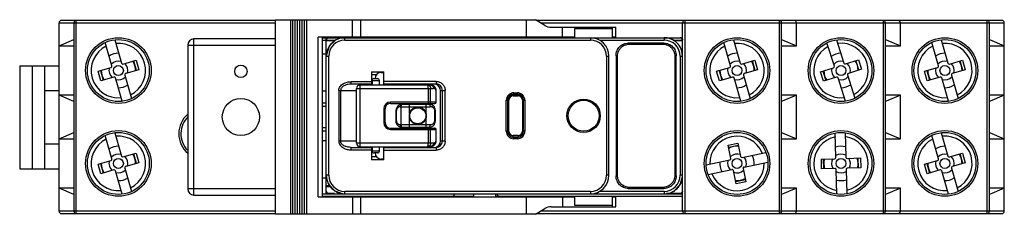
# Model space of a CAD drawing. Units: millimetres. Extents: x 10.7 to 90.3, y 63.6 to 79.3.
import ezdxf

# ---------------------------------------------------------------- set-up
doc = ezdxf.new("R2010")
doc.units = ezdxf.units.MM
doc.header["$LTSCALE"] = 9.273543
doc.layers.get('0').update_dxf_attribs({"linetype": 'CONTINUOUS'})

msp = doc.modelspace()

# ---------------------------------------------------------------- linework, layer by layer
at = {"color": 7, "linetype": 'Continuous'}
for p, q in [((13.858, 63.881), (13.858, 79.081)), ((13.858, 79.081), (31.367, 79.081)), ((31.367, 79.281), (14.058, 79.281)), ((15.058, 79.081), (15.058, 63.881)), ((15.258, 63.681), (15.258, 79.281)), ((31.367, 63.631), (31.367, 79.331)), ((31.367, 79.331), (52.358, 79.331)), ((32.562, 79.331), (32.562, 63.631)), ((32.755, 63.631), (32.755, 79.331)), ((32.946, 63.631), (32.946, 79.331)), ((33.137, 63.631), (33.137, 79.331)), ((33.327, 63.631), (33.327, 79.331)), ((33.518, 63.631), (33.518, 79.331)), ((33.709, 63.631), (33.709, 79.331)), ((33.9, 63.631), (33.9, 79.331)), ((37.571, 77.931), (37.571, 79.331)), ((38.226, 79.331), (38.226, 77.931)), ((51.641, 77.931), (51.641, 79.331)), ((53.121, 78.873), (52.358, 79.331)), ((90.058, 79.281), (52.442, 79.281)), ((52.775, 79.081), (90.258, 79.081)), ((64.258, 63.881), (64.258, 79.081)), ((64.458, 63.681), (64.458, 79.281)), ((72.058, 79.281), (72.058, 63.681)), ((72.258, 63.881), (72.258, 79.081)), ((73.458, 77.231), (73.458, 79.081)), ((80.458, 79.281), (80.458, 63.681)), ((80.658, 63.881), (80.658, 79.081)), ((81.858, 77.231), (81.858, 79.081)), ((88.858, 79.281), (88.858, 63.681)), ((89.058, 63.881), (89.058, 79.081)), ((90.258, 63.881), (90.258, 79.081)), ((53.635, 78.731), (58.858, 78.731)), ((54.558, 77.931), (54.558, 78.731)), ((55.558, 77.881), (55.558, 78.631)), ((55.558, 78.631), (58.558, 78.631)), ((58.558, 78.731), (58.558, 77.881)), ((58.858, 77.931), (58.858, 78.731)), ((13.858, 77.231), (15.058, 77.731)), ((13.858, 77.231), (15.058, 77.231)), ((18.136, 75.601), (17.595, 77.493)), ((18.364, 77.713), (18.905, 75.821)), ((24.258, 77.281), (24.258, 65.681)), ((24.258, 77.281), (31.367, 77.281)), ((24.758, 65.181), (24.758, 77.781)), ((31.367, 77.781), (24.758, 77.781)), ((34.813, 65.031), (34.813, 77.931)), ((55.558, 77.931), (34.813, 77.931)), ((35.167, 65.031), (35.167, 77.931)), ((35.167, 77.881), (36.954, 77.881)), ((35.167, 77.681), (36.216, 77.681)), ((35.458, 66.781), (35.458, 77.881)), ((35.458, 77.683), (35.458, 77.68)), ((36.13, 77.631), (35.458, 77.631)), ((35.512, 77.817), (35.458, 77.683)), ((35.503, 77.806), (35.458, 77.683)), ((35.461, 77.714), (35.458, 77.683)), ((35.492, 77.792), (35.479, 77.769)), ((35.508, 77.812), (35.492, 77.792)), ((35.549, 77.848), (35.503, 77.806)), ((35.525, 77.829), (35.508, 77.812)), ((35.654, 77.881), (35.512, 77.817)), ((35.543, 77.844), (35.525, 77.829)), ((35.56, 77.854), (35.543, 77.844)), ((35.654, 77.881), (35.549, 77.848)), ((35.56, 77.854), (35.658, 77.881)), ((35.658, 77.881), (35.654, 77.881)), ((36.216, 77.684), (35.694, 77.187)), ((36.934, 77.88), (36.913, 77.881)), ((36.958, 77.681), (36.958, 77.881)), ((36.958, 77.881), (64.258, 77.881)), ((36.958, 77.681), (56.808, 77.681)), ((37.058, 77.931), (37.058, 77.881)), ((39.058, 77.881), (39.058, 77.931)), ((47.358, 77.931), (47.358, 77.881)), ((49.158, 77.881), (49.158, 77.931)), ((56.808, 77.881), (56.808, 77.681)), ((57.557, 77.681), (62.758, 77.681)), ((58.858, 77.931), (58.558, 77.931)), ((62.749, 77.443), (59.868, 77.443)), ((59.868, 77.443), (59.943, 77.331)), ((62.674, 77.331), (59.943, 77.331)), ((62.674, 77.331), (62.749, 77.443)), ((62.758, 77.881), (62.758, 77.681)), ((63.023, 77.857), (62.881, 77.876)), ((63.528, 77.668), (63.478, 77.697)), ((63.506, 77.681), (64.258, 77.681)), ((64.258, 77.631), (63.587, 77.631)), ((64.092, 77.878), (64.06, 77.881)), ((64.128, 77.868), (64.06, 77.881)), ((64.184, 77.836), (64.06, 77.881)), ((64.2, 77.822), (64.06, 77.881)), ((64.121, 77.871), (64.092, 77.878)), ((64.146, 77.86), (64.121, 77.871)), ((64.188, 77.833), (64.128, 77.868)), ((64.225, 77.791), (64.184, 77.836)), ((64.232, 77.78), (64.188, 77.833)), ((64.258, 77.685), (64.2, 77.822)), ((64.232, 77.78), (64.221, 77.797)), ((64.251, 77.708), (64.225, 77.791)), ((68.136, 75.601), (67.595, 77.493)), ((68.364, 77.713), (68.905, 75.821)), ((72.258, 77.731), (73.458, 77.231)), ((72.258, 77.231), (73.458, 77.231)), ((76.526, 75.585), (75.928, 77.46)), ((76.69, 77.703), (77.288, 75.828)), ((80.658, 77.731), (81.858, 77.231)), ((80.658, 77.231), (81.858, 77.231)), ((84.936, 75.601), (84.395, 77.493)), ((85.164, 77.713), (85.705, 75.821)), ((89.058, 77.731), (90.258, 77.231)), ((89.058, 77.231), (90.258, 77.231)), ((35.167, 76.581), (35.458, 76.581)), ((35.694, 77.187), (35.464, 76.504)), ((58.958, 76.336), (58.883, 76.449)), ((58.883, 76.449), (58.883, 76.381)), ((63.733, 76.449), (63.658, 76.336)), ((63.733, 76.381), (63.733, 76.449)), ((64.154, 76.931), (64.258, 76.931)), ((10.681, 75.602), (10.681, 67.302)), ((10.681, 75.602), (13.858, 75.602)), ((11.681, 75.602), (11.681, 67.302)), ((12.681, 75.602), (12.681, 67.302)), ((19.029, 75.753), (20.087, 76.055)), ((20.115, 75.231), (19.894, 76)), ((20.087, 76.055), (20.307, 75.286)), ((35.458, 76.381), (35.658, 76.381)), ((35.658, 66.781), (35.658, 76.381)), ((58.108, 76.381), (58.308, 76.381)), ((58.108, 76.381), (58.108, 66.781)), ((58.308, 66.781), (58.308, 76.381)), ((58.883, 76.381), (58.883, 66.781)), ((58.958, 76.336), (58.958, 66.825)), ((63.658, 66.825), (63.658, 76.336)), ((63.733, 66.781), (63.733, 76.381)), ((64.058, 76.381), (64.258, 76.381)), ((64.058, 76.381), (64.058, 66.781)), ((69.029, 75.753), (70.087, 76.055)), ((70.115, 75.231), (69.894, 76)), ((70.087, 76.055), (70.307, 75.286)), ((77.413, 75.764), (78.461, 76.098)), ((78.514, 75.275), (78.271, 76.037)), ((78.461, 76.098), (78.704, 75.335)), ((85.829, 75.753), (86.887, 76.055)), ((86.915, 75.231), (86.694, 76)), ((86.887, 76.055), (87.107, 75.286)), ((17.01, 75.175), (18.068, 75.478)), ((17.23, 74.406), (17.01, 75.175)), ((17.202, 75.23), (17.423, 74.461)), ((19.181, 74.86), (19.722, 72.968)), ((20.307, 75.286), (19.249, 74.984)), ((39.108, 75.131), (39.108, 74.131)), ((39.108, 75.131), (40.108, 75.131)), ((39.512, 74.881), (39.108, 74.881)), ((39.908, 75.081), (40.108, 75.081)), ((40.108, 74.131), (40.108, 75.131)), ((67.01, 75.175), (68.068, 75.478)), ((67.23, 74.406), (67.01, 75.175)), ((67.202, 75.23), (67.423, 74.461)), ((69.181, 74.86), (69.722, 72.968)), ((70.307, 75.286), (69.249, 74.984)), ((75.413, 75.126), (76.461, 75.46)), ((75.656, 74.364), (75.413, 75.126)), ((75.603, 75.186), (75.846, 74.424)), ((77.591, 74.876), (78.189, 73.001)), ((78.704, 75.335), (77.656, 75.001)), ((83.81, 75.175), (84.868, 75.478)), ((84.03, 74.406), (83.81, 75.175)), ((84.002, 75.23), (84.223, 74.461)), ((85.981, 74.86), (86.522, 72.968)), ((87.107, 75.286), (86.049, 74.984)), ((18.288, 74.708), (17.23, 74.406)), ((18.953, 72.748), (18.412, 74.64)), ((37.468, 74.131), (37.468, 74.331)), ((39.108, 74.331), (37.468, 74.331)), ((39.108, 74.131), (37.468, 74.131)), ((38.198, 69.081), (38.198, 74.081)), ((38.198, 74.081), (43.841, 74.081)), ((39.108, 74.381), (39.158, 74.381)), ((39.108, 74.081), (39.108, 74.118)), ((39.158, 74.431), (39.158, 74.081)), ((39.158, 74.431), (39.758, 74.431)), ((39.308, 74.581), (39.608, 74.581)), ((39.758, 74.081), (39.758, 74.431)), ((44.338, 74.349), (40.108, 74.349)), ((44.338, 74.131), (40.108, 74.131)), ((41.758, 74.131), (41.758, 74.081)), ((42.758, 74.081), (42.758, 74.131)), ((44.338, 74.349), (44.338, 74.131)), ((68.288, 74.708), (67.23, 74.406)), ((68.953, 72.748), (68.412, 74.64)), ((76.704, 74.698), (75.656, 74.364)), ((77.427, 72.758), (76.829, 74.633)), ((85.088, 74.708), (84.03, 74.406)), ((85.753, 72.748), (85.212, 74.64)), ((13.858, 73.602), (12.681, 73.602)), ((15.058, 72.731), (13.858, 73.231)), ((15.058, 73.231), (13.858, 73.231)), ((35.167, 73.581), (35.458, 73.581)), ((36.478, 73.631), (36.478, 69.531)), ((36.478, 73.631), (37.898, 73.631)), ((36.619, 73.631), (36.619, 69.531)), ((37.898, 69.381), (37.898, 73.781)), ((37.898, 73.781), (44.122, 73.781)), ((43.705, 73.781), (43.705, 72.581)), ((43.893, 72.681), (43.893, 73.781)), ((44.31, 73.649), (44.31, 72.681)), ((44.341, 72.681), (44.341, 73.581)), ((44.684, 69.531), (44.684, 73.631)), ((44.684, 73.631), (45.059, 73.631)), ((44.842, 69.531), (44.842, 73.631)), ((45.059, 69.531), (45.059, 73.631)), ((50.558, 73.181), (50.558, 73.281)), ((50.958, 73.281), (50.558, 73.281)), ((50.608, 73.331), (50.608, 73.431)), ((50.608, 73.431), (50.908, 73.431)), ((50.908, 73.331), (50.608, 73.331)), ((50.908, 73.431), (50.908, 73.331)), ((50.958, 73.281), (50.958, 73.181)), ((73.458, 73.231), (72.258, 73.231)), ((73.458, 73.231), (72.258, 72.731)), ((73.458, 69.731), (73.458, 73.231)), ((81.858, 73.231), (80.658, 73.231)), ((81.858, 73.231), (80.658, 72.731)), ((81.858, 69.731), (81.858, 73.231)), ((90.258, 73.231), (89.058, 73.231)), ((90.258, 73.231), (89.058, 72.731)), ((35.167, 72.631), (35.458, 72.631)), ((40.658, 72.581), (40.658, 72.681)), ((44.341, 72.681), (40.658, 72.681)), ((40.658, 72.581), (44.241, 72.581)), ((41.583, 72.511), (43.783, 72.511)), ((42.198, 71.812), (42.198, 72.511)), ((43.508, 72.511), (43.508, 71.84)), ((50.008, 70.331), (50.008, 72.831)), ((50.008, 72.831), (50.208, 72.831)), ((50.108, 72.831), (50.108, 70.331)), ((50.208, 70.331), (50.208, 72.831)), ((50.558, 73.181), (50.958, 73.181)), ((51.308, 72.831), (51.308, 70.331)), ((51.308, 72.831), (51.508, 72.831)), ((51.408, 70.331), (51.408, 72.831)), ((51.508, 72.831), (51.508, 70.331)), ((35.458, 72.331), (35.167, 72.331)), ((40.108, 72.131), (40.108, 71.031)), ((40.108, 72.131), (40.208, 72.131)), ((40.208, 71.031), (40.208, 72.131)), ((41.083, 72.011), (41.083, 71.161)), ((41.083, 72.011), (41.142, 72.011)), ((41.142, 71.161), (41.142, 72.011)), ((41.442, 72.311), (43.85, 72.311)), ((41.491, 72.311), (41.491, 70.861)), ((44.222, 71.161), (44.222, 72.011)), ((44.222, 72.011), (44.283, 72.011)), ((44.283, 71.161), (44.283, 72.011)), ((40.208, 71.031), (40.108, 71.031)), ((41.142, 71.161), (41.083, 71.161)), ((43.85, 70.861), (41.442, 70.861)), ((42.198, 70.661), (42.198, 71.35)), ((43.508, 71.321), (43.508, 70.661)), ((44.283, 71.161), (44.222, 71.161)), ((13.858, 69.731), (15.058, 70.231)), ((18.364, 70.213), (18.905, 68.321)), ((35.167, 70.631), (35.458, 70.631)), ((35.458, 70.331), (35.167, 70.331)), ((40.658, 70.481), (40.658, 70.581)), ((40.658, 70.581), (44.241, 70.581)), ((40.658, 70.481), (44.341, 70.481)), ((41.583, 70.661), (43.783, 70.661)), ((43.705, 70.581), (43.705, 69.381)), ((43.893, 69.381), (43.893, 70.481)), ((44.31, 70.481), (44.31, 69.512)), ((44.341, 69.581), (44.341, 70.481)), ((50.208, 70.331), (50.008, 70.331)), ((51.508, 70.331), (51.308, 70.331)), ((72.258, 70.231), (73.458, 69.731)), ((76.646, 68.22), (76.595, 70.187)), ((77.395, 70.208), (77.445, 68.241)), ((80.658, 70.231), (81.858, 69.731)), ((85.164, 70.213), (85.705, 68.321)), ((89.058, 70.231), (90.258, 69.731)), ((12.681, 69.302), (13.858, 69.302)), ((13.858, 69.731), (15.058, 69.731)), ((18.136, 68.101), (17.595, 69.993)), ((35.167, 69.581), (35.458, 69.581)), ((37.898, 69.531), (36.478, 69.531)), ((44.122, 69.381), (37.898, 69.381)), ((45.059, 69.531), (44.684, 69.531)), ((50.558, 69.881), (50.558, 69.981)), ((50.958, 69.981), (50.558, 69.981)), ((50.558, 69.881), (50.958, 69.881)), ((50.608, 69.731), (50.608, 69.831)), ((50.608, 69.831), (50.908, 69.831)), ((50.908, 69.731), (50.608, 69.731)), ((50.908, 69.831), (50.908, 69.731)), ((50.958, 69.981), (50.958, 69.881)), ((67.943, 69.216), (68.726, 69.378)), ((68.726, 69.378), (68.949, 68.301)), ((72.258, 69.731), (73.458, 69.731)), ((80.658, 69.731), (81.858, 69.731)), ((84.936, 68.101), (84.395, 69.993)), ((89.058, 69.731), (90.258, 69.731)), ((19.029, 68.253), (20.087, 68.555)), ((20.115, 67.731), (19.894, 68.5)), ((20.087, 68.555), (20.307, 67.786)), ((37.468, 68.831), (37.468, 69.031)), ((37.468, 69.031), (39.108, 69.031)), ((37.468, 68.831), (39.108, 68.831)), ((38.198, 69.081), (43.841, 69.081)), ((39.108, 69.043), (39.108, 69.081)), ((39.108, 69.031), (39.108, 68.031)), ((39.158, 68.781), (39.108, 68.781)), ((39.158, 69.081), (39.158, 68.731)), ((39.758, 68.731), (39.158, 68.731)), ((39.608, 68.581), (39.308, 68.581)), ((39.758, 68.731), (39.758, 69.081)), ((40.108, 68.031), (40.108, 69.031)), ((40.108, 69.031), (44.338, 69.031)), ((40.108, 68.812), (44.338, 68.812)), ((41.758, 69.081), (41.758, 69.031)), ((42.758, 69.031), (42.758, 69.081)), ((44.338, 69.031), (44.338, 68.812)), ((68.166, 68.139), (67.943, 69.216)), ((68.767, 69.183), (67.983, 69.021)), ((69.067, 68.224), (70.994, 68.622)), ((85.829, 68.253), (86.887, 68.555)), ((86.915, 67.731), (86.694, 68.5)), ((86.887, 68.555), (87.107, 67.786)), ((17.01, 67.675), (18.068, 67.978)), ((17.23, 66.906), (17.01, 67.675)), ((17.202, 67.73), (17.423, 66.961)), ((20.307, 67.786), (19.249, 67.484)), ((39.108, 68.281), (39.512, 68.281)), ((40.108, 68.031), (39.108, 68.031)), ((40.108, 68.081), (39.908, 68.081)), ((66.161, 67.622), (68.088, 68.021)), ((69.229, 67.44), (71.156, 67.839)), ((75.449, 68.089), (76.548, 68.118)), ((75.449, 68.089), (75.469, 67.289)), ((75.669, 67.295), (75.649, 68.094)), ((77.548, 68.143), (78.648, 68.172)), ((78.468, 67.367), (78.448, 68.167)), ((78.648, 68.172), (78.668, 67.372)), ((83.81, 67.675), (84.868, 67.978)), ((84.03, 66.906), (83.81, 67.675)), ((84.002, 67.73), (84.223, 66.961)), ((87.107, 67.786), (86.049, 67.484)), ((10.681, 67.302), (13.858, 67.302)), ((18.288, 67.208), (17.23, 66.906)), ((18.953, 65.248), (18.412, 67.14)), ((19.181, 67.36), (19.722, 65.468)), ((66.323, 66.839), (68.25, 67.238)), ((68.591, 66.083), (68.368, 67.16)), ((69.151, 67.322), (69.374, 66.245)), ((76.569, 67.318), (75.469, 67.289)), ((76.722, 65.253), (76.672, 67.22)), ((77.471, 67.241), (77.522, 65.274)), ((78.668, 67.372), (77.569, 67.344)), ((85.088, 67.208), (84.03, 66.906)), ((85.753, 65.248), (85.212, 67.14)), ((85.981, 67.36), (86.522, 65.468)), ((35.167, 66.581), (35.458, 66.581)), ((35.658, 66.781), (35.458, 66.781)), ((35.459, 66.756), (35.458, 66.735)), ((35.458, 65.281), (35.458, 66.75)), ((58.308, 66.781), (58.108, 66.781)), ((58.883, 66.712), (58.958, 66.825)), ((58.883, 66.781), (58.883, 66.712)), ((63.658, 66.825), (63.733, 66.712)), ((63.733, 66.712), (63.733, 66.781)), ((64.258, 66.781), (64.058, 66.781)), ((64.217, 66.431), (64.258, 66.431)), ((64.23, 66.491), (64.239, 66.538)), ((68.55, 66.279), (69.334, 66.441)), ((69.374, 66.245), (68.591, 66.083)), ((15.058, 65.231), (13.858, 65.731)), ((15.058, 65.731), (13.858, 65.731)), ((31.367, 65.681), (24.258, 65.681)), ((35.167, 65.281), (62.758, 65.281)), ((35.458, 65.952), (35.655, 65.952)), ((35.458, 65.881), (35.759, 65.881)), ((35.485, 65.382), (35.458, 65.481)), ((35.458, 65.481), (35.459, 65.476)), ((35.459, 65.476), (35.521, 65.336)), ((35.459, 65.476), (35.491, 65.371)), ((35.485, 65.382), (35.495, 65.365)), ((35.491, 65.371), (35.533, 65.325)), ((35.495, 65.365), (35.51, 65.347)), ((35.51, 65.347), (35.527, 65.33)), ((35.521, 65.336), (35.657, 65.281)), ((35.527, 65.33), (35.547, 65.314)), ((35.528, 65.331), (36.126, 65.331)), ((35.533, 65.325), (35.657, 65.281)), ((35.547, 65.314), (35.57, 65.301)), ((35.625, 65.283), (35.657, 65.281)), ((35.655, 66.038), (36.152, 65.516)), ((35.657, 65.281), (35.659, 65.281)), ((36.152, 65.516), (36.835, 65.286)), ((36.958, 65.281), (36.958, 65.481)), ((56.808, 65.481), (36.958, 65.481)), ((47.358, 65.281), (47.358, 65.031)), ((49.158, 65.031), (49.158, 65.281)), ((56.808, 65.481), (56.808, 65.281)), ((62.758, 65.481), (57.557, 65.481)), ((59.943, 65.831), (59.868, 65.718)), ((59.868, 65.718), (62.749, 65.718)), ((59.943, 65.831), (62.674, 65.831)), ((62.749, 65.718), (62.674, 65.831)), ((62.758, 65.481), (62.758, 65.281)), ((62.763, 65.281), (64.258, 65.281)), ((62.787, 65.281), (62.801, 65.281)), ((62.945, 65.331), (64.191, 65.331)), ((64.159, 65.307), (64.058, 65.281)), ((64.058, 65.281), (64.063, 65.281)), ((64.063, 65.281), (64.201, 65.341)), ((64.063, 65.281), (64.096, 65.284)), ((64.096, 65.284), (64.129, 65.293)), ((64.129, 65.293), (64.159, 65.307)), ((64.159, 65.307), (64.229, 65.376)), ((64.201, 65.341), (64.258, 65.481)), ((64.229, 65.376), (64.258, 65.486)), ((73.458, 65.731), (72.258, 65.731)), ((73.458, 65.731), (72.258, 65.231)), ((73.458, 63.881), (73.458, 65.731)), ((81.858, 65.731), (80.658, 65.731)), ((81.858, 65.731), (80.658, 65.231)), ((81.858, 63.881), (81.858, 65.731)), ((90.258, 65.731), (89.058, 65.731)), ((90.258, 65.731), (89.058, 65.231)), ((24.758, 65.181), (31.367, 65.181)), ((34.813, 65.031), (55.558, 65.031)), ((35.167, 65.081), (47.358, 65.081)), ((37.058, 65.081), (37.058, 65.031)), ((37.571, 65.031), (37.571, 63.631)), ((38.226, 65.031), (38.226, 63.631)), ((39.058, 65.031), (39.058, 65.081)), ((49.158, 65.081), (64.258, 65.081)), ((51.641, 63.631), (51.641, 65.031)), ((54.558, 65.031), (54.558, 64.231)), ((55.558, 64.331), (55.558, 65.081)), ((58.558, 65.081), (58.558, 64.231)), ((58.558, 65.031), (58.858, 65.031)), ((58.858, 64.231), (58.858, 65.031)), ((31.367, 63.881), (13.858, 63.881)), ((14.058, 63.681), (31.367, 63.681)), ((52.358, 63.631), (53.121, 64.088)), ((52.442, 63.681), (90.058, 63.681)), ((90.258, 63.881), (52.775, 63.881)), ((53.635, 64.231), (58.858, 64.231)), ((58.558, 64.331), (55.558, 64.331)), ((52.358, 63.631), (31.367, 63.631))]:
    msp.add_line(p, q, dxfattribs=at)
for points in [[(35.658, 77.881), (35.604, 77.873), (35.556, 77.852), (35.517, 77.822), (35.488, 77.786), (35.47, 77.747), (35.461, 77.71), (35.458, 77.683)], [(35.479, 77.769), (35.469, 77.743), (35.461, 77.714)], [(36.216, 77.684), (36.147, 77.642), (36.082, 77.598), (36.02, 77.551), (35.963, 77.502), (35.909, 77.452), (35.859, 77.401), (35.813, 77.348), (35.77, 77.295), (35.73, 77.242), (35.694, 77.188), (35.662, 77.134)], [(63.008, 77.86), (62.964, 77.866), (62.922, 77.872), (62.88, 77.876), (62.84, 77.878), (62.835, 77.879)], [(63.428, 77.723), (63.379, 77.746), (63.33, 77.767), (63.282, 77.786), (63.234, 77.803), (63.187, 77.818), (63.141, 77.831), (63.096, 77.842), (63.052, 77.852), (63.008, 77.86)], [(63.551, 77.654), (63.489, 77.691), (63.419, 77.727), (63.34, 77.763), (63.249, 77.798), (63.145, 77.83), (63.023, 77.857)], [(64.082, 77.086), (64.045, 77.152), (64.005, 77.215), (63.963, 77.275), (63.919, 77.331), (63.873, 77.385), (63.826, 77.435), (63.778, 77.481), (63.729, 77.525), (63.679, 77.565), (63.629, 77.602), (63.579, 77.636), (63.528, 77.668)], [(63.786, 77.474), (63.746, 77.51), (63.704, 77.545), (63.658, 77.581), (63.608, 77.617), (63.551, 77.654)], [(63.925, 77.324), (63.893, 77.362), (63.859, 77.4), (63.823, 77.437)], [(64.058, 77.13), (64.035, 77.169), (64.01, 77.208), (63.983, 77.247), (63.955, 77.286)], [(64.258, 77.681), (64.252, 77.73), (64.235, 77.774), (64.209, 77.812), (64.178, 77.841), (64.144, 77.861), (64.11, 77.874), (64.078, 77.88), (64.06, 77.881)], [(64.19, 77.832), (64.169, 77.847), (64.146, 77.86)], [(64.221, 77.797), (64.207, 77.815), (64.19, 77.832)], [(35.479, 76.628), (35.472, 76.582), (35.467, 76.537), (35.463, 76.493), (35.46, 76.457)], [(35.662, 77.134), (35.632, 77.081), (35.605, 77.027), (35.581, 76.974), (35.56, 76.922), (35.541, 76.871), (35.525, 76.821), (35.51, 76.771), (35.498, 76.723), (35.488, 76.675), (35.479, 76.628)], [(64.238, 76.63), (64.231, 76.664), (64.224, 76.699), (64.216, 76.733), (64.207, 76.769), (64.197, 76.805), (64.186, 76.841), (64.173, 76.878), (64.167, 76.897), (64.152, 76.935), (64.136, 76.974), (64.119, 77.012), (64.1, 77.051), (64.08, 77.091), (64.058, 77.13)], [(64.258, 76.381), (64.235, 76.645), (64.167, 76.895), (64.119, 77.012), (64.082, 77.086)], [(64.254, 76.498), (64.251, 76.53), (64.247, 76.563), (64.243, 76.596), (64.238, 76.63)], [(35.458, 66.781), (35.508, 66.399), (35.574, 66.204), (35.618, 66.108), (35.657, 66.036)], [(63.51, 65.482), (64.059, 66.032), (64.254, 66.659)], [(64.044, 66.007), (64.077, 66.066), (64.107, 66.124), (64.133, 66.18), (64.156, 66.236), (64.176, 66.289), (64.193, 66.342), (64.207, 66.393), (64.22, 66.442), (64.23, 66.491)], [(35.458, 65.481), (35.466, 65.426), (35.487, 65.378), (35.517, 65.339), (35.553, 65.31), (35.592, 65.292), (35.629, 65.283), (35.656, 65.281)], [(35.57, 65.301), (35.596, 65.291), (35.625, 65.283)], [(35.657, 66.036), (35.698, 65.967), (35.743, 65.902), (35.79, 65.84), (35.838, 65.783), (35.889, 65.729), (35.94, 65.679), (35.992, 65.633), (36.045, 65.591), (36.099, 65.551), (36.153, 65.515), (36.206, 65.483)], [(36.206, 65.483), (36.26, 65.453), (36.313, 65.426), (36.366, 65.402), (36.418, 65.381), (36.469, 65.363), (36.52, 65.346), (36.569, 65.332), (36.617, 65.32), (36.665, 65.31), (36.712, 65.301)], [(36.712, 65.301), (36.758, 65.294), (36.803, 65.289), (36.847, 65.285), (36.882, 65.283)], [(63.51, 65.482), (63.595, 65.535), (63.672, 65.591), (63.742, 65.648), (63.806, 65.707), (63.864, 65.766), (63.916, 65.827), (63.963, 65.887), (64.006, 65.947), (64.044, 66.007)], [(64.058, 65.281), (64.108, 65.287), (64.153, 65.304), (64.19, 65.33), (64.219, 65.361), (64.24, 65.396), (64.252, 65.43), (64.258, 65.462), (64.258, 65.48)]]:
    msp.add_lwpolyline(points, dxfattribs=at)
for centre, radius in [((18.658, 75.231), 2.65), ((18.658, 75.231), 2.5), ((68.658, 75.231), 2.65), ((68.658, 75.231), 2.5), ((77.058, 75.231), 2.65), ((77.058, 75.231), 2.5), ((85.458, 75.231), 2.65), ((85.458, 75.231), 2.5), ((18.658, 75.231), 0.4), ((28.558, 75.164), 0.5), ((68.658, 75.231), 0.4), ((77.058, 75.231), 0.4), ((85.458, 75.231), 0.4), ((28.558, 71.481), 1.5), ((56.258, 71.581), 1.35), ((56.258, 71.581), 1.25), ((42.858, 71.581), 0.65), ((18.658, 67.731), 2.65), ((18.658, 67.731), 2.5), ((68.658, 67.731), 2.65), ((68.658, 67.731), 2.5), ((77.058, 67.731), 2.65), ((77.058, 67.731), 2.5), ((85.458, 67.731), 2.65), ((85.458, 67.731), 2.5), ((18.658, 67.731), 0.4), ((68.658, 67.731), 0.4), ((77.058, 67.731), 0.4), ((85.458, 67.731), 0.4)]:
    msp.add_circle(centre, radius, dxfattribs=at)
for centre, radius, start, end in [((14.058, 79.081), 0.2, 90, 180), ((15.258, 79.081), 0.2, 90, 180), ((53.635, 79.731), 1, 239.03624, 270), ((64.458, 79.081), 0.2, 90, 180), ((72.058, 79.081), 0.2, 0, 90), ((73.258, 79.081), 0.2, 0, 90), ((80.458, 79.081), 0.2, 0, 90), ((81.658, 79.081), 0.2, 0, 90), ((88.858, 79.081), 0.2, 0, 90), ((90.058, 79.081), 0.2, 0, 90), ((18.658, 75.231), 2.2, 116.44937, 275.498), ((18.658, 75.231), 2.2, 296.44937, 95.498), ((24.758, 77.281), 0.5, 90, 180), ((36.958, 76.381), 1.5, 89.99978, 180), ((35.664, 77.666), 0.215, 107.89035, 119.46959), ((36.958, 76.381), 1.3, 90, 180), ((56.808, 76.381), 1.5, 0, 90), ((56.808, 76.381), 1.3, 0, 90), ((62.758, 76.381), 1.5, 359.99978, 90), ((62.758, 76.381), 1.3, 0, 90), ((64.075, 77.697), 0.177, 41.42628, 45.98798), ((68.658, 75.231), 2.2, 116.44937, 275.498), ((68.658, 75.231), 2.2, 296.44937, 95.498), ((77.058, 75.231), 2.2, 298.15575, 97.20438), ((85.458, 75.231), 2.2, 116.44937, 275.498), ((85.458, 75.231), 2.2, 296.44937, 95.498), ((18.658, 75.231), 1.388, 89.22043, 122.72693), ((68.658, 75.231), 1.388, 89.22043, 122.72693), ((77.058, 75.231), 2.2, 118.15575, 277.20438), ((77.058, 75.231), 1.388, 90.92682, 124.43331), ((85.458, 75.231), 1.388, 89.22043, 122.72693), ((18.04, 75.574), 0.1, 285.97368, 15.97368), ((18.658, 75.231), 0.76, 74.20633, 137.74104), ((19.002, 75.849), 0.1, 195.97368, 285.97368), ((18.658, 75.231), 0.76, 344.20633, 47.74104), ((18.658, 75.231), 1.388, 359.22043, 32.72693), ((68.04, 75.574), 0.1, 285.97368, 15.97368), ((68.658, 75.231), 0.76, 74.20633, 137.74104), ((69.002, 75.849), 0.1, 195.97368, 285.97368), ((68.658, 75.231), 0.76, 344.20633, 47.74104), ((68.658, 75.231), 1.388, 359.22043, 32.72693), ((77.058, 75.231), 0.76, 75.91271, 139.44742), ((77.383, 75.859), 0.1, 197.68006, 287.68006), ((77.058, 75.231), 0.76, 345.91271, 49.44742), ((77.058, 75.231), 1.388, 0.92682, 34.43331), ((84.84, 75.574), 0.1, 285.97368, 15.97368), ((85.458, 75.231), 0.76, 74.20633, 137.74104), ((85.802, 75.849), 0.1, 195.97368, 285.97368), ((85.458, 75.231), 0.76, 344.20633, 47.74104), ((85.458, 75.231), 1.388, 359.22043, 32.72693), ((18.658, 75.231), 1.388, 179.22043, 212.72693), ((18.658, 75.231), 0.76, 164.20633, 227.74104), ((19.277, 74.887), 0.1, 105.97368, 195.97368), ((39.908, 74.581), 0.5, 90, 180), ((68.658, 75.231), 1.388, 179.22043, 212.72693), ((68.658, 75.231), 0.76, 164.20633, 227.74104), ((69.277, 74.887), 0.1, 105.97368, 195.97368), ((77.058, 75.231), 1.388, 180.92682, 214.43331), ((77.058, 75.231), 0.76, 165.91271, 229.44742), ((76.43, 75.555), 0.1, 287.68006, 17.68006), ((77.687, 74.906), 0.1, 107.68006, 197.68006), ((85.458, 75.231), 1.388, 179.22043, 212.72693), ((85.458, 75.231), 0.76, 164.20633, 227.74104), ((86.077, 74.887), 0.1, 105.97368, 195.97368), ((18.315, 74.612), 0.1, 15.97368, 105.97368), ((18.658, 75.231), 0.76, 254.20633, 317.74104), ((18.658, 75.231), 1.388, 269.22043, 302.72693), ((38.198, 73.781), 0.3, 90, 180), ((39.257, 73.202), 0.928, 99.23083, 106.77903), ((39.308, 74.431), 0.15, 90.00049, 179.99993), ((39.608, 74.431), 0.15, 0.00007, 89.99951), ((43.841, 73.581), 0.5, 359.99996, 90), ((68.315, 74.612), 0.1, 15.97368, 105.97368), ((68.658, 75.231), 0.76, 254.20633, 317.74104), ((68.658, 75.231), 1.388, 269.22043, 302.72693), ((76.734, 74.602), 0.1, 17.68006, 107.68006), ((77.058, 75.231), 0.76, 255.91271, 319.44742), ((77.058, 75.231), 1.388, 270.92682, 304.43331), ((85.115, 74.612), 0.1, 15.97368, 105.97368), ((85.458, 75.231), 0.76, 254.20633, 317.74104), ((85.458, 75.231), 1.388, 269.22043, 302.72693), ((44.123, 73.581), 0.2, 19.98935, 90.01113), ((50.608, 72.831), 0.6, 90, 180), ((50.608, 72.831), 0.5, 90, 180), ((50.558, 72.831), 0.45, 90, 180), ((50.908, 72.831), 0.6, 0, 90), ((50.908, 72.831), 0.5, 0, 90), ((50.958, 72.831), 0.45, 0, 90), ((40.658, 72.131), 0.55, 90, 180), ((40.658, 72.131), 0.45, 90, 180), ((41.583, 72.011), 0.5, 90, 180), ((43.783, 72.011), 0.5, 359.99999, 90.00006), ((44.216, 72.669), 0.0884, 270.02498, 278.36909), ((44.216, 72.67), 0.0897, 278.35968, 284.72594), ((44.241, 72.681), 0.1, 270, 360), ((50.558, 72.831), 0.35, 90, 180), ((50.958, 72.831), 0.35, 0, 90), ((25.608, 70.127), 2.073, 130.62955, 229.37045), ((41.442, 72.011), 0.3, 89.98941, 180.0382), ((42.702, 71.581), 0.554, 164.58491, 204.62435), ((42.703, 71.58), 0.556, 155.38642, 164.5625), ((42.858, 71.581), 0.7, 21.78733, 160.73117), ((43.013, 71.581), 0.56, 344.679, 27.6484), ((25.608, 70.127), 1.9, 133.10124, 223.95512), ((40.658, 71.031), 0.55, 180, 270), ((40.658, 71.031), 0.45, 180, 270), ((41.583, 71.161), 0.5, 180, 270.00003), ((41.442, 71.16), 0.3, 179.96195, 270.01059), ((42.858, 71.581), 0.7, 199.26885, 338.21321), ((43.011, 71.581), 0.562, 332.35848, 344.64531), ((43.783, 71.161), 0.5, 269.99998, 0), ((44.216, 70.492), 0.0884, 81.63091, 89.97502), ((44.216, 70.491), 0.0897, 75.27406, 81.64032), ((44.241, 70.481), 0.1, 0, 90), ((50.608, 70.331), 0.6, 180, 270), ((50.608, 70.331), 0.5, 180, 270), ((50.558, 70.331), 0.45, 180, 270), ((50.558, 70.331), 0.35, 180, 270), ((50.908, 70.331), 0.6, 270, 360), ((50.908, 70.331), 0.5, 270, 360), ((50.958, 70.331), 0.45, 270, 360), ((50.958, 70.331), 0.35, 270, 360), ((18.658, 67.731), 2.2, 116.44937, 275.498), ((18.658, 67.731), 2.2, 296.44937, 95.498), ((38.198, 69.381), 0.3, 180, 270), ((43.841, 69.581), 0.5, 270, 0.00012), ((44.123, 69.58), 0.2, 269.98894, 340.01159), ((68.658, 67.731), 2.2, 22.16159, 181.21022), ((77.058, 67.731), 2.2, 101.9555, 261.00414), ((77.058, 67.731), 2.2, 281.9555, 81.00414), ((85.458, 67.731), 2.2, 116.44937, 275.498), ((85.458, 67.731), 2.2, 296.44937, 95.498), ((18.658, 67.731), 1.388, 89.22043, 122.72693), ((18.658, 67.731), 0.76, 74.20633, 137.74104), ((18.658, 67.731), 1.388, 359.22043, 32.72693), ((39.257, 69.959), 0.928, 253.22115, 260.76922), ((39.308, 68.731), 0.15, 180, 270), ((39.908, 68.581), 0.5, 180, 270), ((39.608, 68.731), 0.15, 270, 360), ((68.658, 67.731), 1.388, 84.93266, 118.43916), ((68.658, 67.731), 0.76, 69.91855, 133.45326), ((77.058, 67.731), 1.388, 74.72657, 108.23307), ((77.058, 67.731), 0.76, 59.71247, 123.24717), ((85.458, 67.731), 1.388, 89.22043, 122.72693), ((85.458, 67.731), 0.76, 74.20633, 137.74104), ((85.458, 67.731), 1.388, 359.22043, 32.72693), ((18.658, 67.731), 1.388, 179.22043, 212.72693), ((18.658, 67.731), 0.76, 164.20633, 227.74104), ((18.04, 68.074), 0.1, 285.97368, 15.97368), ((19.002, 68.349), 0.1, 195.97368, 285.97368), ((18.658, 67.731), 0.76, 344.20633, 47.74104), ((68.658, 67.731), 2.2, 202.16159, 1.21022), ((68.658, 67.731), 1.388, 174.93266, 208.43916), ((68.658, 67.731), 0.76, 159.91855, 223.45326), ((68.068, 68.119), 0.1, 281.68591, 11.68591), ((69.047, 68.321), 0.1, 191.68591, 281.68591), ((68.658, 67.731), 0.76, 339.91855, 43.45326), ((68.658, 67.731), 1.388, 354.93266, 28.43916), ((77.058, 67.731), 1.388, 164.72657, 198.23307), ((77.058, 67.731), 0.76, 149.71247, 213.24717), ((76.546, 68.217), 0.1, 271.47982, 1.47982), ((77.545, 68.243), 0.1, 181.47982, 271.47982), ((77.058, 67.731), 0.76, 329.71247, 33.24717), ((77.058, 67.731), 1.388, 344.72657, 18.23307), ((85.458, 67.731), 1.388, 179.22043, 212.72693), ((85.458, 67.731), 0.76, 164.20633, 227.74104), ((84.84, 68.074), 0.1, 285.97368, 15.97368), ((85.802, 68.349), 0.1, 195.97368, 285.97368), ((85.458, 67.731), 0.76, 344.20633, 47.74104), ((18.315, 67.112), 0.1, 15.97368, 105.97368), ((18.658, 67.731), 0.76, 254.20633, 317.74104), ((19.277, 67.387), 0.1, 105.97368, 195.97368), ((68.27, 67.14), 0.1, 11.68591, 101.68591), ((68.658, 67.731), 0.76, 249.91855, 313.45326), ((69.249, 67.342), 0.1, 101.68591, 191.68591), ((76.572, 67.218), 0.1, 1.47982, 91.47982), ((77.058, 67.731), 0.76, 239.71247, 303.24717), ((77.571, 67.244), 0.1, 91.47982, 181.47982), ((85.115, 67.112), 0.1, 15.97368, 105.97368), ((85.458, 67.731), 0.76, 254.20633, 317.74104), ((86.077, 67.387), 0.1, 105.97368, 195.97368), ((18.658, 67.731), 1.388, 269.22043, 302.72693), ((36.958, 66.781), 1.5, 179.99978, 270), ((36.958, 66.781), 1.3, 180, 270), ((56.808, 66.781), 1.5, 270, 360), ((56.808, 66.781), 1.3, 270, 360), ((62.758, 66.781), 1.5, 269.99978, 360), ((62.758, 66.781), 1.3, 270, 360), ((68.658, 67.731), 1.388, 264.93266, 298.43916), ((77.058, 67.731), 1.388, 254.72657, 288.23307), ((85.458, 67.731), 1.388, 269.22043, 302.72693), ((24.758, 65.681), 0.5, 180, 270), ((35.673, 65.486), 0.214, 200.5213, 209.48653), ((49.458, 65.281), 0.2, 180, 270), ((64.074, 65.465), 0.178, 310.08883, 315.96086), ((14.058, 63.881), 0.2, 180, 270), ((15.258, 63.881), 0.2, 180, 270), ((53.635, 63.231), 1, 90, 120.96376), ((64.458, 63.881), 0.2, 180, 270), ((72.058, 63.881), 0.2, 270, 360), ((73.258, 63.881), 0.2, 270, 360), ((80.458, 63.881), 0.2, 270, 360), ((81.658, 63.881), 0.2, 270, 360), ((88.858, 63.881), 0.2, 270, 360), ((90.058, 63.881), 0.2, 270, 360)]:
    msp.add_arc(centre, radius, start, end, dxfattribs=at)
for centre, major_axis, ratio, start_param, end_param in [((59.966, 76.313), (0.569, -0.853), 0.975537, 2.564966, 3.141593), ((62.651, 76.313), (-0.569, -0.853), 0.975537, 3.141593, 3.71822), ((44.182, 73.631), (0.502, 0), 0.996195, 0, 1.270494), ((44.182, 69.531), (0.502, 0), 0.996195, -1.270268, 0), ((59.966, 66.848), (0.569, 0.853), 0.975537, 3.141593, 3.71822), ((62.651, 66.848), (-0.569, 0.853), 0.975537, 2.564966, 3.141593)]:
    msp.add_ellipse(centre, major_axis=major_axis, ratio=ratio, start_param=start_param, end_param=end_param, dxfattribs=at)
for points, knots in [([(35.458, 77.681), (35.458, 77.693), (35.464, 77.744), (35.489, 77.794), (35.517, 77.822)], [0, 0, 0, 0, 0.238427, 1, 1, 1, 1]), ([(35.598, 77.871), (35.603, 77.872), (35.623, 77.878), (35.643, 77.881), (35.658, 77.881)], [0, 0, 0, 0, 0.260409, 1, 1, 1, 1]), ([(58.883, 76.449), (58.883, 76.578), (58.933, 76.838), (59.15, 77.17), (59.479, 77.392), (59.739, 77.443), (59.868, 77.443)], [0, 0, 0, 0, 0.250093, 0.500056, 0.749984, 1, 1, 1, 1]), ([(62.749, 77.443), (62.878, 77.443), (63.138, 77.392), (63.467, 77.17), (63.684, 76.838), (63.734, 76.578), (63.734, 76.449)], [0, 0, 0, 0, 0.250027, 0.499954, 0.749913, 1, 1, 1, 1]), ([(64.058, 77.881), (64.071, 77.881), (64.121, 77.875), (64.17, 77.851), (64.198, 77.824)], [0, 0, 0, 0, 0.238312, 1, 1, 1, 1]), ([(64.231, 77.781), (64.235, 77.773), (64.251, 77.742), (64.258, 77.706), (64.258, 77.681)], [0, 0, 0, 0, 0.262325, 1, 1, 1, 1]), ([(59.398, 77.166), (59.33, 77.121), (59.206, 77.013), (59.065, 76.811), (58.978, 76.581), (58.958, 76.418), (58.958, 76.336)], [0, 0, 0, 0, 0.24989, 0.499982, 0.750097, 1, 1, 1, 1]), ([(63.658, 76.336), (63.658, 76.418), (63.639, 76.581), (63.552, 76.811), (63.411, 77.013), (63.287, 77.121), (63.219, 77.166)], [0, 0, 0, 0, 0.249904, 0.500018, 0.750111, 1, 1, 1, 1]), ([(36.478, 73.631), (36.478, 73.686), (36.497, 73.798), (36.576, 73.947), (36.69, 74.071), (36.871, 74.202), (37.134, 74.304), (37.357, 74.331), (37.468, 74.331)], [0, 0, 0, 0, 0.124857, 0.249839, 0.374949, 0.50013, 0.749943, 1, 1, 1, 1]), ([(37.468, 74.131), (37.378, 74.131), (37.244, 74.118), (37.07, 74.075), (36.945, 74.028), (36.826, 73.963), (36.721, 73.877), (36.641, 73.766), (36.619, 73.676), (36.619, 73.631)], [0, 0, 0, 0, 0.24913, 0.373895, 0.498761, 0.623777, 0.749015, 0.874474, 1, 1, 1, 1]), ([(43.705, 73.781), (43.705, 73.8), (43.704, 73.839), (43.7, 73.895), (43.694, 73.947), (43.686, 73.986), (43.679, 74.013), (43.674, 74.03), (43.668, 74.045), (43.662, 74.058), (43.656, 74.068), (43.649, 74.075), (43.642, 74.079), (43.637, 74.081), (43.635, 74.081)], [0, 0, 0, 0, 0.185729, 0.364222, 0.528652, 0.673259, 0.736692, 0.793617, 0.843774, 0.887022, 0.923452, 0.953485, 0.978228, 1, 1, 1, 1]), ([(43.635, 74.081), (43.652, 74.081), (43.685, 74.077), (43.734, 74.06), (43.778, 74.032), (43.818, 73.995), (43.85, 73.949), (43.875, 73.897), (43.889, 73.84), (43.893, 73.8), (43.893, 73.781)], [0, 0, 0, 0, 0.114143, 0.229998, 0.348829, 0.471682, 0.598873, 0.730021, 0.864208, 1, 1, 1, 1]), ([(43.841, 74.081), (43.858, 74.081), (43.893, 74.077), (43.946, 74.061), (43.996, 74.033), (44.042, 73.994), (44.078, 73.946), (44.112, 73.876), (44.122, 73.818), (44.122, 73.781)], [0, 0, 0, 0, 0.113161, 0.233398, 0.359936, 0.490517, 0.622793, 0.753929, 1, 1, 1, 1]), ([(44.338, 74.349), (44.432, 74.349), (44.621, 74.312), (44.861, 74.152), (45.022, 73.913), (45.059, 73.724), (45.059, 73.631)], [0, 0, 0, 0, 0.250043, 0.500018, 0.749982, 1, 1, 1, 1]), ([(44.842, 73.631), (44.842, 73.695), (44.816, 73.827), (44.704, 73.993), (44.536, 74.105), (44.404, 74.131), (44.338, 74.131)], [0, 0, 0, 0, 0.248505, 0.498078, 0.748781, 1, 1, 1, 1]), ([(44.31, 73.752), (44.316, 73.736), (44.322, 73.701), (44.316, 73.666), (44.31, 73.649)], [0, 0, 0, 0, 0.485125, 1, 1, 1, 1]), ([(44.341, 73.581), (44.341, 73.586), (44.339, 73.598), (44.333, 73.616), (44.324, 73.633), (44.315, 73.644), (44.31, 73.649)], [0, 0, 0, 0, 0.228884, 0.466704, 0.721563, 1, 1, 1, 1]), ([(41.442, 72.311), (41.442, 72.335), (41.447, 72.373), (41.464, 72.42), (41.482, 72.452), (41.505, 72.478), (41.53, 72.497), (41.557, 72.508), (41.575, 72.511), (41.583, 72.511)], [0, 0, 0, 0, 0.275641, 0.417219, 0.554017, 0.681655, 0.798287, 0.903615, 1, 1, 1, 1]), ([(41.632, 72.511), (41.623, 72.511), (41.604, 72.508), (41.577, 72.496), (41.552, 72.477), (41.523, 72.443), (41.497, 72.386), (41.491, 72.336), (41.491, 72.311)], [0, 0, 0, 0, 0.103425, 0.210683, 0.324492, 0.446429, 0.712929, 1, 1, 1, 1]), ([(43.783, 72.511), (43.785, 72.511), (43.79, 72.51), (43.796, 72.507), (43.802, 72.503), (43.808, 72.496), (43.814, 72.488), (43.822, 72.473), (43.831, 72.451), (43.839, 72.419), (43.845, 72.384), (43.849, 72.347), (43.85, 72.323), (43.85, 72.311)], [0, 0, 0, 0, 0.026972, 0.056642, 0.090584, 0.130178, 0.176446, 0.229572, 0.355477, 0.504467, 0.667947, 0.83603, 1, 1, 1, 1]), ([(43.799, 72.581), (43.811, 72.581), (43.836, 72.586), (43.867, 72.608), (43.888, 72.642), (43.893, 72.668), (43.893, 72.681)], [0, 0, 0, 0, 0.24279, 0.489772, 0.742762, 1, 1, 1, 1]), ([(44.31, 72.681), (44.31, 72.67), (44.307, 72.648), (44.292, 72.618), (44.269, 72.595), (44.249, 72.586), (44.239, 72.583)], [0, 0, 0, 0, 0.255862, 0.50866, 0.756616, 1, 1, 1, 1]), ([(44.222, 72.011), (44.222, 72.032), (44.216, 72.074), (44.192, 72.134), (44.154, 72.186), (44.107, 72.23), (44.051, 72.265), (43.967, 72.3), (43.896, 72.311), (43.85, 72.311)], [0, 0, 0, 0, 0.120731, 0.240691, 0.360515, 0.481694, 0.605691, 0.733478, 1, 1, 1, 1]), ([(41.583, 70.661), (41.575, 70.661), (41.557, 70.663), (41.53, 70.674), (41.505, 70.693), (41.482, 70.719), (41.464, 70.751), (41.447, 70.798), (41.442, 70.836), (41.442, 70.861)], [0, 0, 0, 0, 0.096385, 0.201713, 0.318345, 0.445983, 0.582781, 0.724359, 1, 1, 1, 1]), ([(41.491, 70.861), (41.491, 70.835), (41.497, 70.785), (41.523, 70.729), (41.552, 70.694), (41.577, 70.675), (41.604, 70.663), (41.623, 70.661), (41.632, 70.661)], [0, 0, 0, 0, 0.287071, 0.553571, 0.675508, 0.789317, 0.896575, 1, 1, 1, 1]), ([(43.85, 70.861), (43.85, 70.848), (43.849, 70.824), (43.845, 70.787), (43.839, 70.752), (43.831, 70.721), (43.822, 70.698), (43.814, 70.683), (43.808, 70.675), (43.802, 70.668), (43.796, 70.664), (43.79, 70.661), (43.785, 70.661), (43.783, 70.661)], [0, 0, 0, 0, 0.16397, 0.332053, 0.495533, 0.644523, 0.770428, 0.823554, 0.869822, 0.909416, 0.943358, 0.973028, 1, 1, 1, 1]), ([(43.85, 70.861), (43.872, 70.861), (43.906, 70.863), (43.949, 70.871), (43.991, 70.882), (44.041, 70.902), (44.087, 70.929), (44.121, 70.955), (44.144, 70.976), (44.165, 71), (44.184, 71.028), (44.199, 71.058), (44.211, 71.09), (44.22, 71.124), (44.222, 71.149), (44.222, 71.161)], [0, 0, 0, 0, 0.127708, 0.190371, 0.252238, 0.373865, 0.493569, 0.553287, 0.613274, 0.673902, 0.735777, 0.799464, 0.864632, 0.931681, 1, 1, 1, 1]), ([(43.893, 70.481), (43.893, 70.494), (43.888, 70.52), (43.867, 70.553), (43.836, 70.575), (43.811, 70.581), (43.799, 70.581)], [0, 0, 0, 0, 0.257149, 0.510072, 0.757125, 1, 1, 1, 1]), ([(44.239, 70.578), (44.249, 70.575), (44.269, 70.566), (44.292, 70.543), (44.307, 70.514), (44.31, 70.492), (44.31, 70.481)], [0, 0, 0, 0, 0.243384, 0.49134, 0.744138, 1, 1, 1, 1]), ([(36.478, 69.531), (36.478, 69.475), (36.497, 69.363), (36.576, 69.214), (36.69, 69.09), (36.871, 68.96), (37.134, 68.857), (37.357, 68.831), (37.468, 68.831)], [0, 0, 0, 0, 0.124849, 0.249837, 0.374937, 0.500123, 0.74993, 1, 1, 1, 1]), ([(37.468, 69.031), (37.378, 69.031), (37.244, 69.043), (37.07, 69.086), (36.945, 69.133), (36.826, 69.198), (36.721, 69.284), (36.641, 69.395), (36.619, 69.486), (36.619, 69.531)], [0, 0, 0, 0, 0.249129, 0.373895, 0.49876, 0.623777, 0.749018, 0.874472, 1, 1, 1, 1]), ([(43.893, 69.381), (43.893, 69.361), (43.889, 69.321), (43.875, 69.264), (43.85, 69.212), (43.818, 69.166), (43.778, 69.129), (43.734, 69.101), (43.685, 69.084), (43.652, 69.081), (43.635, 69.081)], [0, 0, 0, 0, 0.135789, 0.269954, 0.401108, 0.528327, 0.651203, 0.77004, 0.885889, 1, 1, 1, 1]), ([(43.635, 69.081), (43.637, 69.081), (43.642, 69.082), (43.649, 69.086), (43.656, 69.094), (43.662, 69.103), (43.668, 69.116), (43.674, 69.131), (43.679, 69.148), (43.686, 69.175), (43.694, 69.214), (43.7, 69.266), (43.704, 69.322), (43.705, 69.361), (43.705, 69.381)], [0, 0, 0, 0, 0.021725, 0.046442, 0.076462, 0.112886, 0.156136, 0.206298, 0.263233, 0.326675, 0.471293, 0.635735, 0.814261, 1, 1, 1, 1]), ([(44.122, 69.381), (44.122, 69.343), (44.112, 69.285), (44.078, 69.215), (44.042, 69.167), (43.996, 69.128), (43.946, 69.1), (43.893, 69.084), (43.858, 69.081), (43.841, 69.081)], [0, 0, 0, 0, 0.246071, 0.377207, 0.509483, 0.640064, 0.766602, 0.886839, 1, 1, 1, 1]), ([(44.31, 69.512), (44.315, 69.517), (44.324, 69.528), (44.333, 69.545), (44.339, 69.563), (44.341, 69.575), (44.341, 69.581)], [0, 0, 0, 0, 0.27847, 0.533369, 0.771192, 1, 1, 1, 1]), ([(44.31, 69.41), (44.313, 69.418), (44.318, 69.435), (44.32, 69.47), (44.316, 69.496), (44.31, 69.512)], [0, 0, 0, 0, 0.252651, 0.502946, 1, 1, 1, 1]), ([(44.338, 69.031), (44.404, 69.031), (44.536, 69.057), (44.704, 69.168), (44.816, 69.334), (44.842, 69.466), (44.842, 69.531)], [0, 0, 0, 0, 0.251219, 0.501922, 0.751495, 1, 1, 1, 1]), ([(45.059, 69.531), (45.059, 69.437), (45.022, 69.248), (44.861, 69.009), (44.621, 68.849), (44.432, 68.812), (44.338, 68.812)], [0, 0, 0, 0, 0.249982, 0.499976, 0.749985, 1, 1, 1, 1]), ([(59.868, 65.718), (59.739, 65.718), (59.479, 65.769), (59.15, 65.991), (58.933, 66.323), (58.883, 66.584), (58.883, 66.712)], [0, 0, 0, 0, 0.250027, 0.499954, 0.749913, 1, 1, 1, 1]), ([(58.958, 66.825), (58.958, 66.744), (58.978, 66.58), (59.065, 66.35), (59.206, 66.148), (59.33, 66.04), (59.398, 65.995)], [0, 0, 0, 0, 0.249904, 0.500018, 0.750111, 1, 1, 1, 1]), ([(63.734, 66.712), (63.734, 66.584), (63.684, 66.323), (63.467, 65.991), (63.138, 65.769), (62.878, 65.718), (62.749, 65.718)], [0, 0, 0, 0, 0.250093, 0.500056, 0.749984, 1, 1, 1, 1]), ([(63.219, 65.995), (63.287, 66.04), (63.411, 66.148), (63.552, 66.35), (63.639, 66.58), (63.658, 66.744), (63.658, 66.825)], [0, 0, 0, 0, 0.24989, 0.499982, 0.750097, 1, 1, 1, 1]), ([(35.472, 65.411), (35.47, 65.417), (35.462, 65.439), (35.458, 65.463), (35.458, 65.481)], [0, 0, 0, 0, 0.261155, 1, 1, 1, 1]), ([(35.658, 65.281), (35.646, 65.281), (35.595, 65.286), (35.545, 65.311), (35.517, 65.339)], [0, 0, 0, 0, 0.238427, 1, 1, 1, 1]), ([(45.796, 65.281), (45.796, 65.254), (45.791, 65.204), (45.775, 65.147), (45.755, 65.113), (45.736, 65.09), (45.716, 65.081), (45.704, 65.081)], [0, 0, 0, 0, 0.3398, 0.62874, 0.74598, 0.844922, 1, 1, 1, 1]), ([(64.16, 65.309), (64.152, 65.304), (64.12, 65.289), (64.085, 65.281), (64.058, 65.281)], [0, 0, 0, 0, 0.262334, 1, 1, 1, 1]), ([(64.257, 65.461), (64.256, 65.45), (64.248, 65.407), (64.225, 65.365), (64.202, 65.341)], [0, 0, 0, 0, 0.2426, 1, 1, 1, 1])]:
    msp.add_open_spline(points, degree=3, knots=knots, dxfattribs=at)
for points in [[(35.517, 77.822), (35.529, 77.834), (35.543, 77.845), (35.558, 77.853)], [(64.208, 77.814), (64.217, 77.804), (64.224, 77.793), (64.231, 77.781)], [(35.517, 65.339), (35.505, 65.351), (35.494, 65.365), (35.486, 65.38)], [(64.188, 65.329), (64.18, 65.321), (64.17, 65.314), (64.16, 65.309)]]:
    msp.add_open_spline(points, degree=3, dxfattribs=at)

doc.saveas('drawing.dxf')
